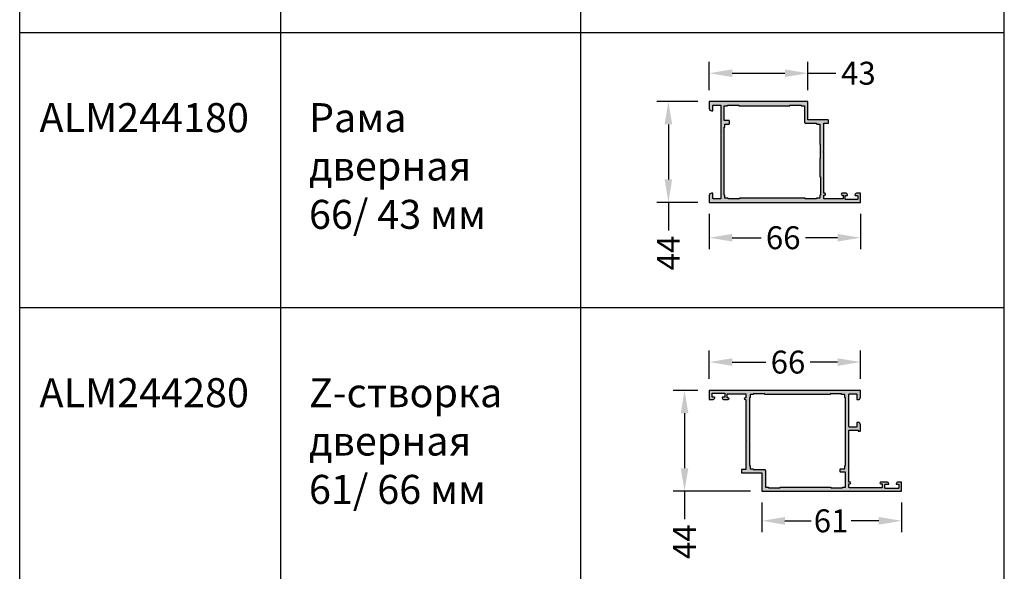
# Model space of a CAD drawing. Units: millimetres. Extents: x 22382 to 33603, y -2812 to 4636.
# Drawn here: x 22382 to 22812, y 3484 to 3725 of the extents above; entities that cross this region are included whole.
import ezdxf

# ---------------------------------------------------------------- set-up
doc = ezdxf.new("R2010")
doc.units = ezdxf.units.MM
for name, color, linetype in [('050_TEXT', 3, 'Continuous'), ('070_CONT', 4, 'Continuous'), ('AL_HATCH', 43, 'Continuous'), ('BEM', 7, 'Continuous'), ('DIM_1', 252, 'Continuous'), ('DIM_2', 253, 'Continuous')]:
    doc.layers.add(name, color=color, linetype=linetype)
doc.styles.add('TEXT', font='arial.ttf')
doc.dimstyles.new('TSG', dxfattribs={"dimtxt": 2.5, "dimasz": 2.5, "dimexe": 1, "dimexo": 2, "dimgap": 0.5, "dimtad": 0, "dimdec": 1, "dimzin": 9, "dimdsep": 46, "dimtxsty": 'TEXT', "dimcen": -1, "dimclrd": 7, "dimclre": 7, "dimclrt": 4, "dimadec": 0, "dimazin": 0, "dimtfac": 0.7, "dimtdec": 1, "dimtmove": 0, "dimatfit": 2, "dimfxl": 1, "dimtolj": 1, "dimtzin": 9, "dimarcsym": 0})

# ---------------------------------------------------------------- blocks, each defined once
blk = doc.blocks.new('*D900')
at = {"layer": 'BEM', "color": 7, "lineweight": -2}
for p, q in [((22683.14, 3640.4), (22683.14, 3624.95)), ((22749.14, 3640.4), (22749.14, 3624.95)), ((22693.14, 3629.95), (22705.73, 3629.95)), ((22739.14, 3629.95), (22725.1, 3629.95))]:
    blk.add_line(p, q, dxfattribs=at)
at = {"layer": 'BEM', "color": 7}
for points in [[(22693.14, 3631.61), (22693.14, 3628.28), (22683.14, 3629.95)], [(22739.14, 3631.61), (22739.14, 3628.28), (22749.14, 3629.95)]]:
    blk.add_solid(points, dxfattribs=at)
at = {"layer": 'DEFPOINTS', "color": 0}
for p in [(22683.14, 3645.4), (22749.14, 3645.4), (22683.14, 3629.95)]:
    blk.add_point(p, dxfattribs=at)
at = {"layer": 'BEM', "color": 4, "insert": (22715.42, 3629.95), "char_height": 10, "attachment_point": 5, "style": 'TEXT'}
blk.add_mtext('\\A1;66', dxfattribs=at)
blk = doc.blocks.new('*D901')
at = {"layer": 'AL_HATCH', "color": 7, "lineweight": -2}
for p, q in [((22683.14, 3694.4), (22683.14, 3706.77)), ((22726.14, 3694.4), (22726.14, 3706.77)), ((22693.14, 3701.77), (22716.14, 3701.77)), ((22726.14, 3701.77), (22738.37, 3701.77))]:
    blk.add_line(p, q, dxfattribs=at)
at = {"layer": 'AL_HATCH', "color": 7}
for points in [[(22693.14, 3703.43), (22693.14, 3700.1), (22683.14, 3701.77)], [(22716.14, 3703.43), (22716.14, 3700.1), (22726.14, 3701.77)]]:
    blk.add_solid(points, dxfattribs=at)
at = {"layer": 'DEFPOINTS', "color": 0}
for p in [(22683.14, 3701.77), (22683.14, 3689.4), (22726.14, 3689.4)]:
    blk.add_point(p, dxfattribs=at)
at = {"layer": 'AL_HATCH', "color": 4, "insert": (22748.24, 3701.77), "char_height": 10, "attachment_point": 5, "style": 'TEXT'}
blk.add_mtext('\\A1;43', dxfattribs=at)
blk = doc.blocks.new('*D902')
at = {"layer": 'BEM', "color": 7, "lineweight": -2}
for p, q in [((22678.14, 3689.4), (22660.26, 3689.4)), ((22665.26, 3679.4), (22665.26, 3655.4)), ((22678.14, 3645.4), (22660.26, 3645.4)), ((22665.26, 3645.4), (22665.26, 3633.16))]:
    blk.add_line(p, q, dxfattribs=at)
at = {"layer": 'BEM', "color": 7}
for points in [[(22663.59, 3679.4), (22666.92, 3679.4), (22665.26, 3689.4)], [(22663.59, 3655.4), (22666.92, 3655.4), (22665.26, 3645.4)]]:
    blk.add_solid(points, dxfattribs=at)
at = {"layer": 'DEFPOINTS', "color": 0}
for p in [(22683.14, 3689.4), (22665.26, 3645.4), (22683.14, 3645.4)]:
    blk.add_point(p, dxfattribs=at)
at = {"layer": 'BEM', "color": 4, "insert": (22665.26, 3623.32), "char_height": 10, "attachment_point": 5, "rotation": 90, "style": 'TEXT'}
blk.add_mtext('\\A1;44', dxfattribs=at)
blk = doc.blocks.new('*D903')
at = {"layer": 'BEM', "color": 7, "lineweight": -2}
for p, q in [((22706.14, 3514.29), (22706.14, 3501.34)), ((22767.14, 3514.29), (22767.14, 3501.34)), ((22716.14, 3506.34), (22727.59, 3506.34)), ((22757.14, 3506.34), (22745.04, 3506.34))]:
    blk.add_line(p, q, dxfattribs=at)
at = {"layer": 'BEM', "color": 7}
for points in [[(22716.14, 3508.01), (22716.14, 3504.67), (22706.14, 3506.34)], [(22757.14, 3508.01), (22757.14, 3504.67), (22767.14, 3506.34)]]:
    blk.add_solid(points, dxfattribs=at)
at = {"layer": 'DEFPOINTS', "color": 0}
for p in [(22706.14, 3519.29), (22767.14, 3519.29), (22706.14, 3506.34)]:
    blk.add_point(p, dxfattribs=at)
at = {"layer": 'BEM', "color": 4, "insert": (22736.32, 3506.34), "char_height": 10, "attachment_point": 5, "style": 'TEXT'}
blk.add_mtext('\\A1;61', dxfattribs=at)
blk = doc.blocks.new('*D904')
at = {"layer": 'BEM', "color": 7, "lineweight": -2}
for p, q in [((22683.14, 3568.29), (22683.14, 3580.66)), ((22749.14, 3568.29), (22749.14, 3580.66)), ((22693.14, 3575.66), (22707.82, 3575.66)), ((22739.14, 3575.66), (22727.19, 3575.66))]:
    blk.add_line(p, q, dxfattribs=at)
at = {"layer": 'BEM', "color": 7}
for points in [[(22693.14, 3577.33), (22693.14, 3574), (22683.14, 3575.66)], [(22739.14, 3577.33), (22739.14, 3574), (22749.14, 3575.66)]]:
    blk.add_solid(points, dxfattribs=at)
at = {"layer": 'DEFPOINTS', "color": 0}
for p in [(22683.14, 3575.66), (22683.14, 3563.29), (22749.14, 3563.29)]:
    blk.add_point(p, dxfattribs=at)
at = {"layer": 'BEM', "color": 4, "insert": (22717.5, 3575.66), "char_height": 10, "attachment_point": 5, "style": 'TEXT'}
blk.add_mtext('\\A1;66', dxfattribs=at)
blk = doc.blocks.new('*D905')
at = {"layer": 'BEM', "color": 7, "lineweight": -2}
for p, q in [((22678.14, 3563.29), (22667.32, 3563.29)), ((22672.32, 3553.29), (22672.32, 3529.29)), ((22701.14, 3519.29), (22667.32, 3519.29)), ((22672.32, 3519.29), (22672.32, 3507.06))]:
    blk.add_line(p, q, dxfattribs=at)
at = {"layer": 'BEM', "color": 7}
for points in [[(22670.66, 3553.29), (22673.99, 3553.29), (22672.32, 3563.29)], [(22670.66, 3529.29), (22673.99, 3529.29), (22672.32, 3519.29)]]:
    blk.add_solid(points, dxfattribs=at)
at = {"layer": 'DEFPOINTS', "color": 0}
for p in [(22683.14, 3563.29), (22672.32, 3519.29), (22706.14, 3519.29)]:
    blk.add_point(p, dxfattribs=at)
at = {"layer": 'BEM', "color": 4, "insert": (22672.32, 3497.22), "char_height": 10, "attachment_point": 5, "rotation": 90, "style": 'TEXT'}
blk.add_mtext('\\A1;44', dxfattribs=at)

msp = doc.modelspace()

# ---------------------------------------------------------------- hatches: boundary and pattern name
at = {"layer": 'DIM_2'}
h = msp.add_hatch(color=256, dxfattribs=at)
h.paths.add_polyline_path([(22741.139, 3648.599, -1), (22741.139, 3649.399), (22742.564, 3649.399, -0.3419987), (22743.532, 3648.649, -0.4903144), (22743.339, 3648.399), (22742.742, 3648.399, 0.4142136), (22742.542, 3648.199), (22742.542, 3646.799, 0.4142136), (22742.742, 3646.599), (22747.736, 3646.599, 0.4142136), (22747.936, 3646.799), (22747.936, 3648.199, 0.4142136), (22747.736, 3648.399), (22747.436, 3648.399), (22746.939, 3648.399, -0.4903143), (22746.745, 3648.649, -0.3419988), (22747.713, 3649.399), (22749.139, 3649.399), (22749.139, 3645.399), (22733.139, 3645.399), (22683.139, 3645.399), (22683.139, 3648.399, -0.4142136), (22684.139, 3649.399), (22684.539, 3649.399, -0.4142136), (22684.739, 3649.199), (22684.739, 3647.099, 0.4142136), (22684.939, 3646.899), (22687.939, 3646.899, 0.4142136), (22688.139, 3647.099), (22688.139, 3654.116), (22688.139, 3660.116, -0.1989124), (22688.197, 3660.257), (22688.339, 3660.399), (22688.197, 3660.54, -0.1989124), (22688.139, 3660.681), (22688.139, 3667.399), (22688.139, 3674.116, -0.1989124), (22688.197, 3674.257), (22688.339, 3674.399), (22688.197, 3674.54, -0.1989124), (22688.139, 3674.681), (22688.139, 3679.116, -0.1989124), (22688.197, 3679.257), (22688.339, 3679.399), (22688.197, 3679.54, -0.1989124), (22688.139, 3679.681), (22688.139, 3680.681), (22688.139, 3687.699, 0.4142136), (22687.939, 3687.899), (22684.939, 3687.899, 0.4142136), (22684.739, 3687.699), (22684.739, 3685.599, -0.4142136), (22684.539, 3685.399), (22684.139, 3685.399, -0.4142136), (22683.139, 3686.399), (22683.139, 3689.399), (22696.138, 3689.399), (22726.139, 3689.399), (22726.139, 3681.399), (22734.939, 3681.399, -0.4142136), (22735.139, 3681.199), (22735.139, 3680.549), (22735.139, 3680.099, -0.4142136), (22734.939, 3679.899), (22734.389, 3679.899), (22733.139, 3679.899), (22733.139, 3667.681, -0.1989124), (22733.08, 3667.54), (22732.939, 3667.399), (22733.08, 3667.257, -0.1989124), (22733.139, 3667.116), (22733.139, 3649.399), (22733.539, 3649.399, -1), (22733.539, 3648.599), (22733.139, 3648.599), (22733.139, 3647.099, 0.4142136), (22733.339, 3646.899), (22741.339, 3646.899, 0.4142136), (22741.539, 3647.099), (22741.539, 3648.599)])
h.paths.add_polyline_path([(22689.639, 3687.599), (22691.039, 3687.599), (22691.039, 3687.899), (22696.039, 3687.899), (22696.039, 3687.599), (22718.239, 3687.599), (22718.239, 3687.899), (22723.239, 3687.899), (22723.239, 3687.599), (22724.639, 3687.599), (22724.639, 3680.399, 0.4142136), (22725.139, 3679.899), (22729.939, 3679.899), (22729.939, 3679.799, 0.4142136), (22730.139, 3679.599), (22731.339, 3679.599), (22731.339, 3678.399), (22731.339, 3670.599), (22731.539, 3670.599), (22731.539, 3664.599), (22731.339, 3664.599), (22731.339, 3656.599), (22731.639, 3656.599), (22731.639, 3648.599), (22731.539, 3648.599, 0.4142136), (22731.339, 3648.399), (22731.339, 3647.199), (22729.939, 3647.199), (22729.939, 3646.899), (22724.939, 3646.899), (22724.939, 3647.199), (22696.339, 3647.199), (22696.339, 3646.899), (22691.339, 3646.899), (22691.339, 3647.199), (22689.939, 3647.199), (22689.939, 3648.399, 0.4142136), (22689.739, 3648.599), (22689.639, 3648.599), (22689.639, 3671.399), (22689.639, 3678.199), (22689.739, 3678.199, 0.4142136), (22689.939, 3678.399), (22689.939, 3679.599), (22691.739, 3679.599, 0.4142136), (22691.939, 3679.799), (22691.939, 3680.899, 0.4142136), (22691.739, 3681.099), (22689.639, 3681.099)], flags=16)
h = msp.add_hatch(color=256, dxfattribs=at)
h.paths.add_polyline_path([(22749.139, 3563.294), (22744.139, 3563.294), (22742.639, 3563.294), (22683.139, 3563.294), (22683.139, 3559.294), (22684.564, 3559.294, 0.3419988), (22685.532, 3560.044, 0.4903143), (22685.339, 3560.294), (22684.841, 3560.294), (22684.542, 3560.294, -0.4142136), (22684.342, 3560.494), (22684.342, 3561.894, -0.4142136), (22684.542, 3562.094), (22689.736, 3562.094, -0.4142136), (22689.936, 3561.894), (22689.936, 3560.494, -0.4142136), (22689.736, 3560.294), (22688.939, 3560.294, 0.4903144), (22688.745, 3560.044, 0.3419987), (22689.713, 3559.294), (22691.339, 3559.294, 1), (22691.339, 3560.094), (22690.939, 3560.094), (22690.939, 3561.594, -0.4142136), (22691.139, 3561.794), (22698.939, 3561.794, -0.4142136), (22699.139, 3561.594), (22699.139, 3560.094), (22698.739, 3560.094, 1), (22698.739, 3559.294), (22699.139, 3559.294), (22699.139, 3541.577, 0.1989124), (22699.197, 3541.435), (22699.339, 3541.294), (22699.197, 3541.152, 0.1989124), (22699.139, 3541.011), (22699.139, 3528.794), (22697.339, 3528.794, 0.4142136), (22697.139, 3528.594), (22697.139, 3527.494, 0.4142136), (22697.339, 3527.294), (22706.139, 3527.294), (22706.139, 3519.294), (22742.639, 3519.294), (22767.139, 3519.294), (22767.139, 3523.294), (22765.713, 3523.294, 0.3419988), (22764.745, 3522.544, 0.4903143), (22764.939, 3522.294), (22765.736, 3522.294, -0.4142136), (22765.936, 3522.094), (22765.936, 3520.694, -0.4142136), (22765.736, 3520.494), (22760.039, 3520.494, -0.4142136), (22759.839, 3520.694), (22759.839, 3522.094, -0.4142136), (22760.039, 3522.294), (22761.339, 3522.294, 0.4903144), (22761.532, 3522.544, 0.3419987), (22760.564, 3523.294), (22758.039, 3523.294, 1), (22758.039, 3522.494), (22758.639, 3522.494), (22758.639, 3520.994, -0.4142136), (22758.439, 3520.794), (22744.339, 3520.794, -0.4142136), (22744.139, 3520.994), (22744.139, 3522.494), (22744.539, 3522.494, 1), (22744.539, 3523.294), (22744.139, 3523.294), (22744.139, 3523.494), (22744.139, 3524.925), (22744.139, 3528.011, 0.1989124), (22744.08, 3528.152), (22743.939, 3528.294), (22744.08, 3528.435, 0.1989124), (22744.139, 3528.577), (22744.139, 3544.443), (22744.139, 3545.794, -0.4142136), (22744.339, 3545.994), (22747.539, 3545.994), (22748.139, 3545.994), (22748.139, 3545.694, 0.4142136), (22748.339, 3545.494), (22748.939, 3545.494, 0.4142143), (22749.139, 3545.694), (22749.139, 3546.537), (22749.139, 3548.294, 0.4142136), (22748.139, 3549.294), (22747.739, 3549.294, 0.4142136), (22747.539, 3549.094), (22747.539, 3547.494, -0.4142136), (22747.339, 3547.294), (22744.339, 3547.294, -0.4142136), (22744.139, 3547.494), (22744.139, 3548.605), (22744.139, 3561.594, -0.4142136), (22744.339, 3561.794), (22747.339, 3561.794, -0.4142136), (22747.539, 3561.594), (22747.539, 3559.494, 0.4142136), (22747.739, 3559.294), (22748.139, 3559.294, 0.4142136), (22749.139, 3560.294)])
h.paths.add_polyline_path([(22700.939, 3561.494), (22702.339, 3561.494), (22702.339, 3561.794), (22707.339, 3561.794), (22707.339, 3561.494), (22735.939, 3561.494), (22735.939, 3561.794), (22740.939, 3561.794), (22740.939, 3561.494), (22741.142, 3561.494, -0.0044044), (22741.139, 3561.494), (22742.339, 3561.494), (22742.339, 3560.294, 0.4142136), (22742.539, 3560.094), (22742.639, 3560.094), (22742.639, 3555.794), (22742.639, 3539.394), (22742.639, 3530.473), (22742.539, 3530.473, 0.4142136), (22742.339, 3530.273), (22742.339, 3529.073), (22740.539, 3529.073, 0.4142136), (22740.339, 3528.873), (22740.339, 3527.773, 0.4142136), (22740.539, 3527.573), (22742.639, 3527.573), (22742.639, 3521.094), (22741.239, 3521.094), (22741.239, 3520.794), (22736.239, 3520.794), (22736.239, 3521.094), (22714.039, 3521.094), (22714.039, 3520.794), (22709.039, 3520.794), (22709.039, 3521.094), (22707.639, 3521.094), (22707.639, 3528.294, 0.4142136), (22707.139, 3528.794), (22702.339, 3528.794), (22702.339, 3528.894, 0.4142136), (22702.139, 3529.094), (22700.939, 3529.094), (22700.939, 3530.273, 0.4142136), (22700.739, 3530.473), (22700.739, 3560.094, 0.4142136), (22700.939, 3560.294)], flags=16)

# ---------------------------------------------------------------- linework, layer by layer
at = {"layer": '070_CONT'}
for p, q in [((22381.969, 3239.295), (22381.969, 4410.682)), ((22495.969, 3239.295), (22495.969, 4410.682)), ((22626.969, 3239.295), (22626.969, 4410.682)), ((22811.969, 3239.295), (22811.969, 4410.682))]:
    msp.add_line(p, q, dxfattribs=at)
at = {"layer": 'AL_HATCH'}
for points in [[(22688.139, 3674.116), (22688.139, 3667.399), (22688.139, 3660.681), (22688.139, 3660.681), (22688.139, 3660.681, 0.1989124), (22688.197, 3660.54), (22688.339, 3660.399), (22688.197, 3660.257, 0.1989124), (22688.139, 3660.116), (22688.139, 3654.116), (22688.139, 3647.099, -0.4142136), (22687.939, 3646.899), (22684.939, 3646.899, -0.4142136), (22684.739, 3647.099), (22684.739, 3649.199, 0.4142136), (22684.539, 3649.399), (22684.139, 3649.399, 0.4142136), (22683.139, 3648.399), (22683.139, 3645.399), (22733.139, 3645.399), (22749.139, 3645.399), (22749.139, 3649.399), (22747.713, 3649.399, 0.3419987), (22746.745, 3648.649, 0.4903145), (22746.939, 3648.399), (22747.436, 3648.399), (22747.736, 3648.399, -0.4142136), (22747.936, 3648.199), (22747.936, 3646.799, -0.4142136), (22747.736, 3646.599), (22742.742, 3646.599, -0.4142136), (22742.542, 3646.799), (22742.542, 3648.199, -0.4142136), (22742.742, 3648.399), (22743.339, 3648.399, 0.4903144), (22743.532, 3648.649, 0.3419987), (22742.564, 3649.399), (22741.139, 3649.399, 1), (22741.139, 3648.599), (22741.539, 3648.599), (22741.539, 3647.099, -0.4142136), (22741.339, 3646.899), (22733.339, 3646.899, -0.4142136), (22733.139, 3647.099), (22733.139, 3648.599), (22733.539, 3648.599, 1), (22733.539, 3649.399), (22733.139, 3649.399), (22733.139, 3667.116, 0.1989124), (22733.08, 3667.257), (22732.939, 3667.399), (22733.08, 3667.54, 0.1989124), (22733.139, 3667.681), (22733.139, 3667.681), (22733.139, 3679.899), (22734.389, 3679.899), (22734.939, 3679.899, 0.4142136), (22735.139, 3680.099), (22735.139, 3680.549), (22735.139, 3681.199, 0.4142136), (22734.939, 3681.399), (22726.139, 3681.399), (22726.139, 3689.399), (22696.138, 3689.399), (22683.139, 3689.399), (22683.139, 3686.399, 0.4142136), (22684.139, 3685.399), (22684.539, 3685.399, 0.4142136), (22684.739, 3685.599), (22684.739, 3687.699, -0.4142136), (22684.939, 3687.899), (22687.939, 3687.899, -0.4142136), (22688.139, 3687.699), (22688.139, 3680.681), (22688.139, 3679.681), (22688.139, 3679.681, 0.1989124), (22688.197, 3679.54), (22688.339, 3679.399), (22688.197, 3679.257, 0.1989124), (22688.139, 3679.116), (22688.139, 3674.681), (22688.139, 3674.681), (22688.139, 3674.681, 0.1989124), (22688.197, 3674.54), (22688.339, 3674.399), (22688.197, 3674.257, 0.1989124)], [(22742.639, 3519.294), (22767.139, 3519.294), (22767.139, 3523.294), (22765.713, 3523.294, 0.3419987), (22764.745, 3522.544, 0.4903145), (22764.939, 3522.294), (22765.736, 3522.294, -0.4142136), (22765.936, 3522.094), (22765.936, 3520.694, -0.4142136), (22765.736, 3520.494), (22760.039, 3520.494, -0.4142136), (22759.839, 3520.694), (22759.839, 3522.094, -0.4142136), (22760.039, 3522.294), (22761.339, 3522.294, 0.4903144), (22761.532, 3522.544, 0.3419987), (22760.564, 3523.294), (22758.039, 3523.294, 1), (22758.039, 3522.494), (22758.639, 3522.494), (22758.639, 3520.994, -0.4142136), (22758.439, 3520.794), (22744.339, 3520.794), (22744.339, 3520.794, -0.4142136), (22744.139, 3520.994), (22744.139, 3522.494), (22744.539, 3522.494, 1), (22744.539, 3523.294), (22744.139, 3523.294), (22744.139, 3523.494), (22744.139, 3524.925), (22744.139, 3528.011, 0.1989124), (22744.08, 3528.152), (22743.939, 3528.294), (22744.08, 3528.435, 0.1989124), (22744.139, 3528.577), (22744.139, 3544.443), (22744.139, 3545.794, -0.4142136), (22744.339, 3545.994), (22747.539, 3545.994), (22748.139, 3545.994), (22748.139, 3545.694, 0.4142136), (22748.339, 3545.494), (22748.939, 3545.494, 0.4142136), (22749.139, 3545.694), (22749.139, 3546.537), (22749.139, 3548.294, 0.4142136), (22748.139, 3549.294), (22747.739, 3549.294, 0.4142136), (22747.539, 3549.094), (22747.539, 3547.494, -0.4142136), (22747.339, 3547.294), (22744.339, 3547.294, -0.4142136), (22744.139, 3547.494), (22744.139, 3548.605), (22744.139, 3561.594, -0.4142136), (22744.339, 3561.794), (22747.339, 3561.794, -0.4142136), (22747.539, 3561.594), (22747.539, 3559.494, 0.4142136), (22747.739, 3559.294), (22748.139, 3559.294, 0.4142136), (22749.139, 3560.294), (22749.139, 3563.294), (22744.139, 3563.294), (22742.639, 3563.294), (22683.139, 3563.294), (22683.139, 3559.294), (22684.564, 3559.294, 0.3419987), (22685.532, 3560.044, 0.4903145), (22685.339, 3560.294), (22684.841, 3560.294), (22684.542, 3560.294, -0.4142136), (22684.342, 3560.494), (22684.342, 3561.894, -0.4142136), (22684.542, 3562.094), (22689.736, 3562.094, -0.4142136), (22689.936, 3561.894), (22689.936, 3560.494, -0.4142136), (22689.736, 3560.294), (22688.939, 3560.294, 0.4903144), (22688.745, 3560.044, 0.3419987), (22689.713, 3559.294), (22691.339, 3559.294, 1), (22691.339, 3560.094), (22690.939, 3560.094), (22690.939, 3561.594, -0.4142136), (22691.139, 3561.794), (22698.939, 3561.794, -0.4142136), (22699.139, 3561.594), (22699.139, 3560.094), (22698.739, 3560.094, 1), (22698.739, 3559.294), (22699.139, 3559.294), (22699.139, 3541.577, 0.1989124), (22699.197, 3541.435), (22699.339, 3541.294), (22699.197, 3541.152, 0.1989124), (22699.139, 3541.011), (22699.139, 3541.011), (22699.139, 3528.794), (22697.339, 3528.794, 0.4142136), (22697.139, 3528.594), (22697.139, 3527.494, 0.4142136), (22697.339, 3527.294), (22706.139, 3527.294), (22706.139, 3519.294)]]:
    msp.add_lwpolyline(points, format="xyb", close=True, dxfattribs=at)
for points in [[(22731.339, 3678.499), (22731.339, 3670.599), (22731.539, 3670.599), (22731.539, 3664.599), (22731.339, 3664.599), (22731.339, 3656.599), (22731.639, 3656.599), (22731.639, 3648.599), (22731.539, 3648.599), (22731.539, 3648.599), (22731.539, 3648.599, 0.4142136), (22731.339, 3648.399), (22731.339, 3647.199), (22729.939, 3647.199), (22729.939, 3646.899), (22724.939, 3646.899), (22724.939, 3647.199), (22696.339, 3647.199), (22696.339, 3646.899), (22691.339, 3646.899), (22691.339, 3647.199), (22689.939, 3647.199), (22689.939, 3648.399, 0.4142136), (22689.739, 3648.599), (22689.639, 3648.599), (22689.639, 3671.399), (22689.639, 3678.199), (22689.739, 3678.199, 0.4142136), (22689.939, 3678.399), (22689.939, 3679.599), (22689.939, 3679.599), (22691.739, 3679.599, 0.4142136), (22691.939, 3679.799), (22691.939, 3680.899, 0.4142136), (22691.739, 3681.099), (22689.639, 3681.099), (22689.639, 3687.599), (22691.039, 3687.599), (22691.039, 3687.899), (22696.039, 3687.899), (22696.039, 3687.599), (22718.239, 3687.599), (22718.239, 3687.899), (22723.239, 3687.899), (22723.239, 3687.599), (22724.639, 3687.599), (22724.639, 3680.399, 0.4142136), (22725.139, 3679.899), (22729.939, 3679.899), (22729.939, 3679.799), (22729.939, 3679.799, 0.4142136), (22730.139, 3679.599), (22731.339, 3679.599), (22731.339, 3678.399)], [(22700.739, 3530.473, -0.4142136), (22700.939, 3530.273), (22700.939, 3529.094), (22702.139, 3529.094, -0.4142136), (22702.339, 3528.894), (22702.339, 3528.894), (22702.339, 3528.794), (22707.139, 3528.794, -0.4142136), (22707.639, 3528.294), (22707.639, 3521.094), (22709.039, 3521.094), (22709.039, 3520.794), (22714.039, 3520.794), (22714.039, 3521.094), (22736.239, 3521.094), (22736.239, 3520.794), (22741.239, 3520.794), (22741.239, 3521.094), (22742.639, 3521.094), (22742.639, 3527.573), (22740.539, 3527.573, -0.4142136), (22740.339, 3527.773), (22740.339, 3528.873, -0.4142136), (22740.539, 3529.073), (22742.339, 3529.073), (22742.339, 3529.073), (22742.339, 3530.273, -0.4142136), (22742.539, 3530.473), (22742.639, 3530.473), (22742.639, 3539.394), (22742.639, 3555.794), (22742.639, 3560.094), (22742.539, 3560.094, -0.4142136), (22742.339, 3560.294), (22742.339, 3561.494), (22741.139, 3561.494, -0.0043282), (22741.135, 3561.494), (22740.939, 3561.494), (22740.939, 3561.794), (22735.939, 3561.794), (22735.939, 3561.494), (22707.339, 3561.494), (22707.339, 3561.794), (22702.339, 3561.794), (22702.339, 3561.494), (22700.939, 3561.494), (22700.939, 3560.294, -0.4142136), (22700.739, 3560.094), (22700.739, 3530.473)]]:
    msp.add_lwpolyline(points, format="xyb", dxfattribs=at)
at = {"layer": 'DIM_1', "ltscale": 3}
for p, q in [((22381.969, 3719.615), (22811.969, 3719.615)), ((22381.969, 3599.535), (22811.969, 3599.535))]:
    msp.add_line(p, q, dxfattribs=at)

# ---------------------------------------------------------------- texts
at = {"layer": '050_TEXT', "char_height": 12.6667, "width": 152, "attachment_point": 1, "style": 'TEXT'}
for s, insert in [('ALM244180', (22390.618, 3688.709)), ('Рама\\Pдверная\\P66/ 43 мм', (22508.303, 3688.71)), ('ALM244280', (22390.618, 3568.629)), ('Z-cтворка\\Pдверная\\P61/ 66 мм', (22508.303, 3568.63))]:
    msp.add_mtext(s, dxfattribs=dict(at, insert=insert))

# ---------------------------------------------------------------- dimensions: what is measured, and where the dimension line sits
at = {"layer": 'AL_HATCH'}
dim = msp.add_linear_dim(base=(22683.139, 3701.767), p1=(22726.139, 3689.399), p2=(22683.139, 3689.399), dimstyle='TSG', override={"dimscale": 5, "dimtxt": 2, "dimasz": 2, "dimexo": 1}, dxfattribs=at)
dim.commit()
dim.dimension.update_dxf_attribs({"geometry": '*D901', "text_midpoint": (22748.239, 3701.767), "dimtype": 160})
at = {"layer": 'BEM'}
for base, p1, p2, picture, middle in [((22665.256, 3645.399), (22683.139, 3689.399), (22683.139, 3645.399), '*D902', (22665.256, 3623.321)), ((22672.324, 3519.294), (22683.139, 3563.294), (22706.139, 3519.294), '*D905', (22672.324, 3497.216))]:
    dim = msp.add_linear_dim(base=base, p1=p1, p2=p2, angle=90, dimstyle='TSG', override={"dimscale": 5, "dimtxt": 2, "dimasz": 2, "dimexo": 1}, dxfattribs=at)
    dim.commit()
    dim.dimension.update_dxf_attribs({"geometry": picture, "text_midpoint": middle, "dimtype": 160})
for base, p1, p2, picture, middle in [((22683.139, 3629.946), (22749.139, 3645.399), (22683.139, 3645.399), '*D900', (22715.418, 3629.946)), ((22683.139, 3575.662), (22749.139, 3563.294), (22683.139, 3563.294), '*D904', (22717.503, 3575.662)), ((22706.139, 3506.341), (22767.139, 3519.294), (22706.139, 3519.294), '*D903', (22736.317, 3506.341))]:
    dim = msp.add_linear_dim(base=base, p1=p1, p2=p2, dimstyle='TSG', override={"dimscale": 5, "dimtxt": 2, "dimasz": 2, "dimexo": 1}, dxfattribs=at)
    dim.commit()
    dim.dimension.update_dxf_attribs({"geometry": picture, "text_midpoint": middle, "dimtype": 160})

doc.saveas('drawing.dxf')
